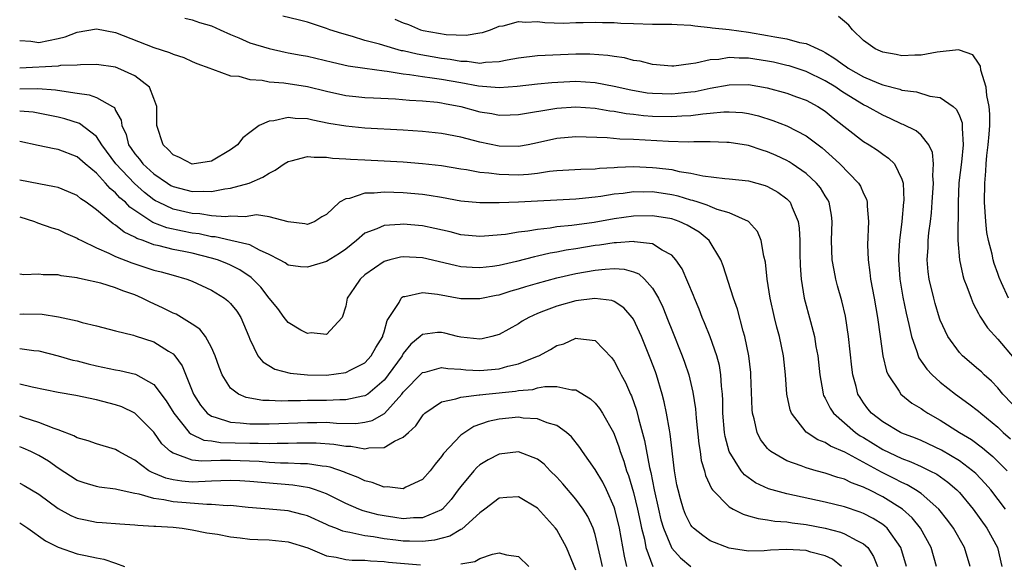
# Model space of a CAD drawing. Units: inches. Extents: x 2514000 to 2516541, y 1527000 to 1530000.
# Drawn here: x 2514603 to 2514706, y 1527281 to 1527338 of the extents above; entities that cross this region are included whole.
import ezdxf

# ---------------------------------------------------------------- set-up
doc = ezdxf.new("R2010")
doc.units = ezdxf.units.IN
doc.header["$MEASUREMENT"] = 0
doc.layers.add('LD25141527_2ft', color=40, linetype='Continuous')

msp = doc.modelspace()

# ---------------------------------------------------------------- linework, layer by layer
at = {"layer": 'LD25141527_2ft'}
for points, elevation in [([(2514620.21, 1527338.21), (2514621, 1527338.05), (2514621.76, 1527337.76), (2514623, 1527337.4), (2514623.91, 1527337), (2514625, 1527336.5), (2514625.84, 1527336.16), (2514627, 1527335.65), (2514629, 1527335.03), (2514630.67, 1527334.67), (2514631, 1527334.61), (2514632.34, 1527334.34), (2514633, 1527334.23), (2514635.61, 1527333.61), (2514637.25, 1527333.25), (2514639, 1527332.99), (2514641, 1527332.71), (2514641.31, 1527332.69), (2514643, 1527332.4), (2514643.66, 1527332.34), (2514645, 1527332.12), (2514646, 1527332), (2514647, 1527331.84), (2514649, 1527331.49), (2514650.86, 1527331.14), (2514653.01, 1527330.99), (2514654.87, 1527331.13), (2514657, 1527331.37), (2514658.49, 1527331.51), (2514661, 1527331.63), (2514663, 1527331.49), (2514665, 1527331.11), (2514666.72, 1527330.72), (2514668.43, 1527330.43), (2514669, 1527330.37), (2514671, 1527330.31), (2514673, 1527330.51), (2514673.43, 1527330.57), (2514675, 1527330.9), (2514677, 1527331.27), (2514679, 1527331.29), (2514680.96, 1527330.96), (2514683, 1527330.39), (2514684.02, 1527330.02), (2514685, 1527329.66), (2514686.22, 1527329), (2514687, 1527328.5), (2514687.83, 1527327.83), (2514691, 1527325.35), (2514691.58, 1527325), (2514692.44, 1527324.44), (2514693, 1527324.02), (2514693.61, 1527323.61), (2514694.23, 1527323), (2514695, 1527321.42), (2514695.11, 1527321.11), (2514695.12, 1527321), (2514695.19, 1527319.19), (2514695.18, 1527319), (2514695, 1527317), (2514694.74, 1527315), (2514694.63, 1527313.37), (2514694.63, 1527313), (2514694.78, 1527311), (2514695.11, 1527309.11), (2514695.43, 1527307.43), (2514695.73, 1527306.27), (2514695.99, 1527305), (2514696.56, 1527303.44), (2514696.69, 1527303), (2514696.78, 1527302.78), (2514697.59, 1527301.59), (2514698.15, 1527301), (2514699, 1527300.25), (2514700.58, 1527299), (2514701.99, 1527297.99), (2514703, 1527297.2), (2514703.22, 1527297), (2514705, 1527295.53), (2514705.57, 1527295), (2514706.33, 1527294.33)], 7546), ([(2514707.42, 1527297), (2514705.54, 1527299), (2514705, 1527299.65), (2514704.33, 1527300.33), (2514703.59, 1527301), (2514703.3, 1527301.3), (2514703, 1527301.57), (2514701.32, 1527303), (2514701, 1527303.35), (2514699.78, 1527305), (2514699, 1527306.72), (2514698.92, 1527306.92), (2514698.46, 1527308.46), (2514698.32, 1527309), (2514697.85, 1527311), (2514697.74, 1527311.74), (2514697.63, 1527313), (2514697.73, 1527314.27), (2514697.73, 1527315), (2514697.81, 1527315.81), (2514697.97, 1527317), (2514698.08, 1527317.92), (2514698.16, 1527319), (2514698.28, 1527321), (2514698.22, 1527321.78), (2514698.29, 1527323), (2514698.2, 1527324.2), (2514697.81, 1527325), (2514697, 1527325.99), (2514696.47, 1527326.47), (2514695.13, 1527327.13), (2514695, 1527327.17), (2514693.76, 1527327.76), (2514693, 1527328.08), (2514691.37, 1527329), (2514691, 1527329.17), (2514689, 1527330.39), (2514688.63, 1527330.63), (2514688.1, 1527331), (2514687, 1527331.68), (2514685, 1527332.66), (2514683.23, 1527333.23), (2514683, 1527333.28), (2514681.61, 1527333.61), (2514681, 1527333.73), (2514679, 1527334.05), (2514678.04, 1527334.04), (2514677, 1527334.11), (2514675.91, 1527333.91), (2514675, 1527333.86), (2514673.5, 1527333.5), (2514673, 1527333.46), (2514671.21, 1527333.21), (2514671, 1527333.21), (2514669, 1527333.37), (2514667.71, 1527333.71), (2514667, 1527333.79), (2514666.06, 1527334.06), (2514665, 1527334.2), (2514664.33, 1527334.33), (2514662.47, 1527334.47), (2514661, 1527334.46), (2514657, 1527334.27), (2514655, 1527334.04), (2514653.83, 1527333.83), (2514653, 1527333.65), (2514651.58, 1527333.58), (2514651, 1527333.49), (2514649.68, 1527333.68), (2514649, 1527333.69), (2514647.9, 1527333.9), (2514647, 1527334), (2514644.44, 1527334.44), (2514643, 1527334.79), (2514642.82, 1527334.82), (2514642.12, 1527335), (2514640.51, 1527335.49), (2514639, 1527335.89), (2514637.7, 1527336.3), (2514636.6, 1527336.6), (2514635.33, 1527337), (2514635, 1527337.12), (2514633, 1527337.79), (2514632.05, 1527338.04), (2514630.43, 1527338.43)], 7548), ([(2514642.12, 1527338.12), (2514643, 1527337.72), (2514643.54, 1527337.54), (2514644.81, 1527337), (2514645.07, 1527336.93), (2514647.49, 1527336.51), (2514649.55, 1527336.45), (2514651, 1527336.67), (2514651.27, 1527336.73), (2514652.11, 1527337), (2514653, 1527337.36), (2514653.42, 1527337.42), (2514655, 1527337.87), (2514655.79, 1527337.79), (2514657, 1527337.85), (2514657.75, 1527337.75), (2514659.7, 1527337.7), (2514661, 1527337.75), (2514661.75, 1527337.75), (2514663, 1527337.79), (2514663.77, 1527337.77), (2514665, 1527337.75), (2514665.7, 1527337.7), (2514667, 1527337.64), (2514669, 1527337.59), (2514669.6, 1527337.6), (2514671, 1527337.58), (2514671.56, 1527337.56), (2514673, 1527337.47), (2514673.41, 1527337.41), (2514675, 1527337.25), (2514675.22, 1527337.22), (2514677, 1527337.02), (2514679, 1527336.74), (2514681, 1527336.4), (2514681.75, 1527336.25), (2514683, 1527336.04), (2514684.31, 1527335.69), (2514685, 1527335.58), (2514686.22, 1527335), (2514686.77, 1527334.77), (2514687, 1527334.64), (2514688.02, 1527334.02), (2514689, 1527333.27), (2514689.17, 1527333.17), (2514689.38, 1527333), (2514691, 1527332.08), (2514692.57, 1527331.43), (2514693, 1527331.27), (2514694.79, 1527330.79), (2514695, 1527330.71), (2514696.51, 1527330.51), (2514697.92, 1527330.08), (2514699, 1527329.94), (2514700.35, 1527329), (2514700.7, 1527328.7), (2514701, 1527328.02), (2514701.28, 1527327.28), (2514701.3, 1527327), (2514701.28, 1527326.72), (2514701.38, 1527325), (2514701.2, 1527323.2), (2514700.95, 1527321.04), (2514700.87, 1527319), (2514700.86, 1527317.14), (2514700.83, 1527316.83), (2514700.83, 1527315), (2514700.99, 1527313), (2514701.36, 1527311.36), (2514701.47, 1527311), (2514701.77, 1527310.23), (2514702.21, 1527309), (2514702.43, 1527308.43), (2514703, 1527307.41), (2514703.13, 1527307.13), (2514703.92, 1527305.92), (2514705, 1527304.74), (2514706.7, 1527302.7)], 7550), ([(2514706.1, 1527309), (2514705.39, 1527310.61), (2514705.14, 1527311.14), (2514705, 1527311.58), (2514704.62, 1527312.62), (2514704.52, 1527313), (2514704.4, 1527313.6), (2514704.02, 1527315), (2514703.85, 1527315.85), (2514703.74, 1527317), (2514703.61, 1527319), (2514703.63, 1527321), (2514703.76, 1527322.24), (2514703.8, 1527323), (2514703.87, 1527323.87), (2514704.01, 1527325), (2514704.1, 1527326.1), (2514704.16, 1527327), (2514704.18, 1527328.18), (2514704.11, 1527329), (2514703.84, 1527330.16), (2514703.78, 1527331), (2514703.23, 1527332.77), (2514703.2, 1527333.2), (2514703, 1527333.52), (2514702.38, 1527334.38), (2514701, 1527334.89), (2514700.9, 1527334.9), (2514698.68, 1527334.68), (2514697, 1527334.34), (2514696.34, 1527334.34), (2514695, 1527334.27), (2514694.41, 1527334.41), (2514693, 1527334.65), (2514692.77, 1527334.77), (2514692.2, 1527335), (2514691, 1527335.88), (2514689.85, 1527337), (2514689.47, 1527337.47), (2514689, 1527337.85), (2514688.4, 1527338.4)], 7552), ([(2514603, 1527335.87), (2514604.18, 1527335.82), (2514605, 1527335.67), (2514607, 1527336.09), (2514607.73, 1527336.27), (2514609, 1527336.74), (2514611, 1527337.11), (2514613, 1527336.73), (2514617, 1527335.15), (2514618.64, 1527334.64), (2514619, 1527334.44), (2514620.12, 1527334.12), (2514621, 1527333.68), (2514621.48, 1527333.48), (2514622.83, 1527333), (2514623, 1527332.91), (2514623.1, 1527332.9), (2514625, 1527332.2), (2514625.85, 1527332.15), (2514627, 1527331.81), (2514628.27, 1527331.73), (2514629, 1527331.57), (2514630.55, 1527331.45), (2514633, 1527331.07), (2514635, 1527330.59), (2514637, 1527330.16), (2514638.04, 1527330.04), (2514639, 1527329.95), (2514639.9, 1527329.89), (2514642.2, 1527329.8), (2514643.66, 1527329.66), (2514645, 1527329.58), (2514646.56, 1527329.44), (2514647, 1527329.38), (2514647.31, 1527329.31), (2514649, 1527329.01), (2514651, 1527328.45), (2514652.25, 1527328.25), (2514653, 1527328.09), (2514654.14, 1527328.14), (2514655, 1527328.15), (2514659, 1527328.82), (2514661, 1527328.95), (2514663, 1527328.82), (2514664.55, 1527328.55), (2514665, 1527328.5), (2514666.26, 1527328.26), (2514667, 1527328.19), (2514668.05, 1527328.05), (2514669, 1527327.99), (2514671, 1527327.95), (2514672.04, 1527328.04), (2514673, 1527328.07), (2514674.24, 1527328.24), (2514675, 1527328.29), (2514676.44, 1527328.43), (2514677, 1527328.45), (2514678.36, 1527328.36), (2514679, 1527328.27), (2514680.03, 1527328.03), (2514681.55, 1527327.55), (2514683, 1527326.99), (2514685, 1527325.95), (2514686.67, 1527324.67), (2514687.74, 1527323.74), (2514688.52, 1527323), (2514690.47, 1527321), (2514690.68, 1527320.68), (2514691, 1527319.92), (2514691.32, 1527319.32), (2514691.39, 1527319), (2514691.39, 1527318.61), (2514691.53, 1527317), (2514691.42, 1527314.58), (2514691.47, 1527313), (2514691.67, 1527311.67), (2514691.74, 1527311), (2514692.11, 1527309), (2514692.44, 1527307), (2514692.72, 1527305), (2514693.02, 1527303), (2514693.4, 1527301.4), (2514693.58, 1527301), (2514694.71, 1527299.29), (2514694.88, 1527299), (2514696.05, 1527298.05), (2514697, 1527297.48), (2514697.27, 1527297.27), (2514697.69, 1527297), (2514699, 1527296.26), (2514701.02, 1527295), (2514702.25, 1527294.25), (2514703.4, 1527293.4), (2514703.86, 1527293), (2514704.49, 1527292.49), (2514705.98, 1527291)], 7544), ([(2514705.81, 1527287), (2514704.26, 1527289), (2514703.68, 1527289.68), (2514702.7, 1527290.7), (2514702.36, 1527291), (2514701, 1527292.04), (2514699.14, 1527293.14), (2514697, 1527294.14), (2514696.4, 1527294.4), (2514695, 1527294.93), (2514694.86, 1527295), (2514693, 1527296.09), (2514691.83, 1527297), (2514691.46, 1527297.46), (2514691, 1527298.08), (2514690.63, 1527298.63), (2514690.41, 1527299), (2514690.23, 1527299.77), (2514689.89, 1527301), (2514689.79, 1527301.79), (2514689.44, 1527305), (2514689.12, 1527307.12), (2514688.74, 1527308.74), (2514688.3, 1527310.3), (2514688.12, 1527311), (2514687.93, 1527311.93), (2514687.74, 1527313), (2514687.67, 1527315), (2514687.74, 1527317), (2514687.65, 1527317.65), (2514687.41, 1527319), (2514687.27, 1527319.27), (2514687, 1527319.67), (2514686.5, 1527320.5), (2514686.09, 1527321), (2514685, 1527322.02), (2514683.57, 1527323), (2514683.23, 1527323.23), (2514683, 1527323.36), (2514681.88, 1527323.88), (2514681, 1527324.26), (2514680.43, 1527324.43), (2514679, 1527324.92), (2514677, 1527325.25), (2514676.75, 1527325.25), (2514675, 1527325.3), (2514673.31, 1527325.31), (2514672.72, 1527325.28), (2514670.66, 1527325.34), (2514667, 1527325.54), (2514665.59, 1527325.59), (2514664.26, 1527325.74), (2514661, 1527325.84), (2514659, 1527325.66), (2514657, 1527325.19), (2514656.02, 1527325), (2514655, 1527324.82), (2514653, 1527324.86), (2514651, 1527325.26), (2514649, 1527325.8), (2514647, 1527326.19), (2514645, 1527326.39), (2514643, 1527326.52), (2514639, 1527326.74), (2514637, 1527326.93), (2514635.24, 1527327.24), (2514633.56, 1527327.56), (2514633, 1527327.7), (2514631.73, 1527327.73), (2514631, 1527327.84), (2514629.5, 1527327.5), (2514629, 1527327.47), (2514627.98, 1527327), (2514627, 1527326.3), (2514626.28, 1527325.72), (2514625.7, 1527325), (2514625, 1527324.48), (2514623, 1527323.29), (2514621, 1527322.99), (2514619.67, 1527323.67), (2514619, 1527323.97), (2514618.5, 1527324.5), (2514617.95, 1527325), (2514617.31, 1527327), (2514617.31, 1527329), (2514617, 1527329.84), (2514616.53, 1527331), (2514615, 1527332.18), (2514613.23, 1527333), (2514613, 1527333.09), (2514611, 1527333.39), (2514609.35, 1527333.35), (2514609, 1527333.3), (2514607.26, 1527333.26), (2514607, 1527333.21), (2514603, 1527333)], 7542), ([(2514603, 1527330.84), (2514604.88, 1527330.88), (2514606.75, 1527330.75), (2514607.38, 1527330.62), (2514609, 1527330.37), (2514610.23, 1527330.23), (2514611, 1527329.95), (2514612.69, 1527329), (2514612.88, 1527328.88), (2514613, 1527328.59), (2514613.57, 1527327.57), (2514613.64, 1527327), (2514614.09, 1527326.09), (2514614.35, 1527325), (2514614.62, 1527324.62), (2514615, 1527324.06), (2514615.49, 1527323.49), (2514615.85, 1527323), (2514617, 1527321.96), (2514618.4, 1527321), (2514618.77, 1527320.77), (2514619, 1527320.65), (2514621, 1527320.12), (2514622.16, 1527320.16), (2514623, 1527320.12), (2514624.41, 1527320.41), (2514625, 1527320.46), (2514626.93, 1527321), (2514628.37, 1527321.63), (2514629, 1527322.04), (2514629.65, 1527322.35), (2514630.59, 1527323), (2514631, 1527323.26), (2514631.32, 1527323.32), (2514633, 1527323.79), (2514633.7, 1527323.7), (2514635, 1527323.71), (2514635.62, 1527323.62), (2514637, 1527323.55), (2514637.5, 1527323.5), (2514639, 1527323.44), (2514641, 1527323.34), (2514643, 1527323.21), (2514645, 1527323.06), (2514647, 1527322.84), (2514649, 1527322.5), (2514649.58, 1527322.42), (2514651, 1527322.15), (2514651.92, 1527322.08), (2514653, 1527321.92), (2514655, 1527321.87), (2514656.06, 1527321.94), (2514657, 1527322.05), (2514658.25, 1527322.25), (2514659, 1527322.32), (2514659.65, 1527322.35), (2514661.53, 1527322.47), (2514663, 1527322.49), (2514663.45, 1527322.55), (2514665, 1527322.64), (2514665.33, 1527322.67), (2514667, 1527322.73), (2514669, 1527322.65), (2514669.41, 1527322.59), (2514671, 1527322.41), (2514671.78, 1527322.22), (2514673, 1527322.04), (2514674.24, 1527321.76), (2514676.52, 1527321.48), (2514677, 1527321.45), (2514679, 1527321.23), (2514680.75, 1527320.75), (2514681, 1527320.66), (2514682.06, 1527320.06), (2514683, 1527319.37), (2514683.19, 1527319.19), (2514683.35, 1527319), (2514683.54, 1527318.46), (2514684.19, 1527317), (2514684.29, 1527316.29), (2514684.34, 1527315), (2514684.35, 1527313.65), (2514684.4, 1527312.4), (2514684.51, 1527311), (2514684.82, 1527309), (2514685.45, 1527306.55), (2514685.88, 1527305), (2514686.04, 1527303.96), (2514686.23, 1527303), (2514686.43, 1527301), (2514686.76, 1527299.24), (2514686.79, 1527299), (2514686.84, 1527298.84), (2514687, 1527298.57), (2514687.51, 1527297.51), (2514687.85, 1527297), (2514690.16, 1527295), (2514690.65, 1527294.65), (2514691, 1527294.46), (2514693, 1527293.22), (2514695, 1527292.27), (2514695.93, 1527291.93), (2514697, 1527291.44), (2514697.91, 1527291), (2514698.63, 1527290.63), (2514699.8, 1527289.8), (2514700.74, 1527289), (2514701, 1527288.73), (2514702.44, 1527287), (2514703.84, 1527285), (2514704.97, 1527283), (2514705.42, 1527281)], 7540), ([(2514702.13, 1527281), (2514701.53, 1527283), (2514700.39, 1527285), (2514699.8, 1527285.8), (2514698.86, 1527287), (2514697, 1527288.61), (2514696.43, 1527289), (2514695.54, 1527289.54), (2514695, 1527289.77), (2514694.2, 1527290.2), (2514692.86, 1527290.86), (2514689.06, 1527292.94), (2514687.57, 1527293.57), (2514687, 1527293.94), (2514686.23, 1527294.23), (2514685, 1527295.02), (2514683.47, 1527297), (2514683.34, 1527297.34), (2514683, 1527299), (2514682.85, 1527301), (2514682.65, 1527303), (2514682.24, 1527305), (2514681.97, 1527305.97), (2514681.71, 1527307), (2514681.26, 1527309), (2514680.95, 1527311), (2514680.77, 1527312.77), (2514680.6, 1527313.4), (2514680.32, 1527315), (2514679.94, 1527315.94), (2514679, 1527317), (2514677, 1527317.9), (2514675.75, 1527318.25), (2514675, 1527318.56), (2514674.7, 1527318.7), (2514673.75, 1527319), (2514673.19, 1527319.19), (2514673, 1527319.23), (2514671.65, 1527319.65), (2514671, 1527319.79), (2514669, 1527320.08), (2514668.06, 1527320.06), (2514667, 1527320.08), (2514665.93, 1527319.93), (2514665, 1527319.85), (2514663.61, 1527319.61), (2514663, 1527319.54), (2514661.35, 1527319.35), (2514661, 1527319.33), (2514655, 1527319.01), (2514653, 1527318.96), (2514651, 1527318.96), (2514649, 1527319.13), (2514647, 1527319.5), (2514645.71, 1527319.71), (2514645, 1527319.8), (2514643, 1527319.98), (2514642.01, 1527320.01), (2514641, 1527320.07), (2514639.96, 1527319.96), (2514639, 1527319.96), (2514637.41, 1527319.41), (2514637, 1527319.35), (2514636.34, 1527319), (2514635, 1527317.73), (2514634.51, 1527317.49), (2514633.79, 1527317), (2514633, 1527316.69), (2514632.75, 1527316.75), (2514631, 1527316.98), (2514629, 1527317.49), (2514627.68, 1527317.68), (2514626.5, 1527317.5), (2514625, 1527317.54), (2514624.5, 1527317.5), (2514623, 1527317.6), (2514621.79, 1527317.79), (2514621, 1527317.82), (2514619, 1527318.27), (2514617.47, 1527319), (2514617.17, 1527319.17), (2514617, 1527319.27), (2514616.03, 1527320.03), (2514614.97, 1527320.97), (2514613.04, 1527323), (2514611.57, 1527325), (2514611, 1527325.88), (2514609.24, 1527327.24), (2514607.72, 1527327.72), (2514607, 1527327.9), (2514604.39, 1527328.39), (2514603, 1527328.51)], 7538), ([(2514698.6, 1527281), (2514698.04, 1527283), (2514696.93, 1527285), (2514696.07, 1527286.07), (2514695.05, 1527287), (2514693, 1527288.28), (2514691.59, 1527289), (2514691.19, 1527289.19), (2514691, 1527289.3), (2514689.75, 1527289.75), (2514689, 1527290.13), (2514688.31, 1527290.31), (2514687, 1527290.76), (2514686.05, 1527291), (2514685, 1527291.29), (2514684.49, 1527291.51), (2514683, 1527292.03), (2514681.34, 1527293), (2514681.15, 1527293.15), (2514681, 1527293.33), (2514680.27, 1527294.27), (2514679.9, 1527295), (2514679.6, 1527296.4), (2514679.42, 1527297), (2514679.38, 1527297.38), (2514679.25, 1527301), (2514679.23, 1527301.23), (2514679.02, 1527303), (2514678.61, 1527305), (2514678.44, 1527305.56), (2514677.84, 1527307.84), (2514677.45, 1527309), (2514676.37, 1527312.37), (2514676.11, 1527313), (2514674.91, 1527315), (2514673.87, 1527315.87), (2514672.62, 1527316.62), (2514671.78, 1527317), (2514671, 1527317.27), (2514669, 1527317.6), (2514667, 1527317.54), (2514665, 1527317.27), (2514662.91, 1527316.91), (2514660.58, 1527316.58), (2514659, 1527316.43), (2514658.31, 1527316.31), (2514657, 1527316.18), (2514655.99, 1527315.99), (2514655, 1527315.88), (2514653.66, 1527315.66), (2514651.47, 1527315.47), (2514651, 1527315.45), (2514649, 1527315.62), (2514647.9, 1527315.91), (2514646.28, 1527316.28), (2514645, 1527316.53), (2514643, 1527316.71), (2514642.67, 1527316.67), (2514641, 1527316.59), (2514640.23, 1527316.23), (2514639, 1527315.78), (2514638.11, 1527315), (2514637, 1527314.11), (2514636.35, 1527313.65), (2514635, 1527312.83), (2514633, 1527312.22), (2514632.28, 1527312.28), (2514631, 1527312.45), (2514630.67, 1527312.67), (2514630.1, 1527313), (2514629, 1527313.57), (2514628, 1527314), (2514627, 1527314.55), (2514625.03, 1527315.03), (2514623.39, 1527315.39), (2514623, 1527315.41), (2514621.7, 1527315.7), (2514621, 1527315.79), (2514619.98, 1527315.98), (2514618.34, 1527316.34), (2514616.9, 1527316.9), (2514614.5, 1527318.5), (2514614.02, 1527319), (2514613.46, 1527319.46), (2514613, 1527319.98), (2514612.44, 1527320.44), (2514611.96, 1527321), (2514611, 1527322.04), (2514609.83, 1527323), (2514609, 1527323.74), (2514607, 1527324.52), (2514606.59, 1527324.59), (2514604.92, 1527324.92), (2514603, 1527325.34)], 7536), ([(2514695.47, 1527281), (2514694.9, 1527283), (2514693.46, 1527285), (2514693.22, 1527285.22), (2514693, 1527285.39), (2514692.01, 1527286.01), (2514691, 1527286.53), (2514690.66, 1527286.66), (2514689, 1527287.23), (2514687, 1527287.73), (2514683, 1527288.58), (2514681.1, 1527289.1), (2514679.73, 1527289.73), (2514678.57, 1527290.57), (2514678.24, 1527291), (2514676.97, 1527293), (2514676.56, 1527294.56), (2514676.49, 1527295), (2514676.33, 1527297), (2514676.32, 1527298.32), (2514676.28, 1527299), (2514676.19, 1527299.81), (2514676.13, 1527301), (2514675.97, 1527301.97), (2514675.69, 1527303), (2514675, 1527304.97), (2514674.43, 1527306.43), (2514674.18, 1527307), (2514673.86, 1527307.86), (2514673.38, 1527309), (2514673.28, 1527309.28), (2514672.07, 1527312.07), (2514671.44, 1527313), (2514671, 1527313.47), (2514670, 1527314), (2514669, 1527314.66), (2514667.12, 1527314.88), (2514667, 1527314.92), (2514665.23, 1527314.77), (2514665, 1527314.78), (2514663.46, 1527314.54), (2514663, 1527314.48), (2514661, 1527314.14), (2514660, 1527314), (2514659, 1527313.8), (2514658.32, 1527313.68), (2514657, 1527313.37), (2514656.69, 1527313.31), (2514654.82, 1527312.82), (2514653, 1527312.41), (2514652.31, 1527312.31), (2514651, 1527312.16), (2514650.2, 1527312.2), (2514649, 1527312.28), (2514648.4, 1527312.4), (2514645, 1527313.21), (2514643, 1527313.32), (2514642.72, 1527313.28), (2514641.59, 1527313), (2514641, 1527312.83), (2514639, 1527311.43), (2514638.49, 1527311), (2514637.9, 1527310.1), (2514637.15, 1527309), (2514637, 1527308.18), (2514636.62, 1527307), (2514635, 1527305.21), (2514633.39, 1527305.39), (2514633, 1527305.31), (2514632.33, 1527305.67), (2514631, 1527306.45), (2514630.58, 1527307), (2514629.92, 1527307.92), (2514629, 1527309.01), (2514628.14, 1527310.14), (2514627.31, 1527311), (2514627.15, 1527311.15), (2514625.97, 1527311.97), (2514625, 1527312.44), (2514624.61, 1527312.61), (2514623.62, 1527313), (2514623, 1527313.18), (2514621, 1527313.69), (2514620.13, 1527313.87), (2514619, 1527314.09), (2514617.54, 1527314.46), (2514617, 1527314.57), (2514615.86, 1527315), (2514615.23, 1527315.23), (2514615, 1527315.37), (2514613.89, 1527315.89), (2514613, 1527316.6), (2514612.74, 1527316.74), (2514611, 1527318.22), (2514609.94, 1527319), (2514609.38, 1527319.38), (2514609, 1527319.7), (2514608.09, 1527320.09), (2514607, 1527320.53), (2514606.63, 1527320.63), (2514605, 1527320.92), (2514603, 1527321.31)], 7534), ([(2514603, 1527317.47), (2514604.54, 1527317), (2514604.87, 1527316.87), (2514606.35, 1527316.35), (2514607, 1527316.16), (2514607.78, 1527315.78), (2514609, 1527315.26), (2514609.15, 1527315.15), (2514609.44, 1527315), (2514611, 1527314.25), (2514612.29, 1527313.71), (2514613, 1527313.36), (2514614.69, 1527312.69), (2514617, 1527311.93), (2514617.74, 1527311.74), (2514619, 1527311.39), (2514620.43, 1527311), (2514621, 1527310.79), (2514623, 1527309.84), (2514624.36, 1527309), (2514624.72, 1527308.72), (2514625, 1527308.44), (2514625.63, 1527307.63), (2514626.05, 1527307), (2514626.9, 1527305), (2514627, 1527304.74), (2514627.85, 1527303), (2514628.35, 1527302.35), (2514629.6, 1527301.6), (2514631.19, 1527301.19), (2514633, 1527300.99), (2514635, 1527300.97), (2514637, 1527301.24), (2514637.54, 1527301.54), (2514639, 1527302.27), (2514639.66, 1527303), (2514640.15, 1527303.85), (2514640.86, 1527305), (2514640.88, 1527305.12), (2514641, 1527305.48), (2514641.32, 1527306.68), (2514642.56, 1527308.56), (2514642.78, 1527309), (2514642.89, 1527309.11), (2514643, 1527309.16), (2514643.17, 1527309.17), (2514645, 1527309.59), (2514646.58, 1527309.42), (2514649, 1527308.98), (2514651, 1527308.95), (2514652.69, 1527309.31), (2514653, 1527309.35), (2514654.25, 1527309.75), (2514655, 1527309.96), (2514655.78, 1527310.22), (2514657, 1527310.58), (2514659, 1527311.13), (2514661, 1527311.57), (2514663, 1527311.91), (2514664.04, 1527312.04), (2514665, 1527312.09), (2514666.03, 1527312.03), (2514667, 1527311.76), (2514667.55, 1527311.55), (2514668.16, 1527311), (2514669, 1527310.05), (2514669.62, 1527309), (2514670.07, 1527308.07), (2514670.64, 1527306.64), (2514671, 1527305.69), (2514672.09, 1527303), (2514672.33, 1527302.33), (2514672.79, 1527301), (2514673.21, 1527299.21), (2514673.47, 1527297.47), (2514673.53, 1527296.47), (2514673.81, 1527293.81), (2514673.95, 1527293), (2514674.07, 1527292.07), (2514674.4, 1527291), (2514674.51, 1527290.51), (2514675.14, 1527289.14), (2514675.25, 1527289), (2514677, 1527287.24), (2514677.41, 1527287), (2514678.46, 1527286.46), (2514679, 1527286.31), (2514680.01, 1527286.01), (2514681, 1527285.89), (2514681.75, 1527285.75), (2514683, 1527285.67), (2514683.57, 1527285.57), (2514685, 1527285.39), (2514687, 1527284.99), (2514688.58, 1527284.58), (2514689, 1527284.42), (2514690.29, 1527283.71), (2514691, 1527283.38), (2514691.43, 1527283), (2514692.04, 1527282.04), (2514692.45, 1527281)], 7532), ([(2514688.69, 1527281), (2514687.76, 1527281.76), (2514687, 1527282.11), (2514685.49, 1527282.51), (2514685, 1527282.67), (2514683, 1527282.79), (2514681.3, 1527282.7), (2514680.63, 1527282.63), (2514679, 1527282.62), (2514677, 1527282.93), (2514675, 1527283.69), (2514674.23, 1527284.23), (2514673.28, 1527285), (2514673.13, 1527285.13), (2514673, 1527285.32), (2514672.44, 1527286.44), (2514672.22, 1527287), (2514671.92, 1527288.08), (2514671.65, 1527289), (2514671.54, 1527289.54), (2514671.29, 1527291), (2514670.84, 1527294.84), (2514670.75, 1527295.25), (2514670.45, 1527297), (2514670.2, 1527298.2), (2514669.99, 1527299), (2514669.4, 1527301), (2514669.3, 1527301.3), (2514668.75, 1527302.75), (2514667.85, 1527305), (2514667, 1527306.81), (2514666.87, 1527307), (2514666.01, 1527308.01), (2514665, 1527308.66), (2514664.76, 1527308.76), (2514662.98, 1527308.98), (2514661, 1527308.73), (2514659, 1527308.17), (2514657.64, 1527307.64), (2514657, 1527307.4), (2514656.08, 1527307), (2514655.39, 1527306.61), (2514655, 1527306.34), (2514653, 1527305.22), (2514652.24, 1527305), (2514651.24, 1527304.76), (2514651, 1527304.72), (2514649, 1527304.92), (2514648.64, 1527305), (2514647.34, 1527305.34), (2514647, 1527305.42), (2514646.58, 1527305.42), (2514645, 1527305.22), (2514644.76, 1527305), (2514643.8, 1527304.2), (2514643, 1527303.22), (2514642.87, 1527303), (2514641.43, 1527301), (2514641.25, 1527300.75), (2514641, 1527300.46), (2514639.29, 1527299), (2514639, 1527298.81), (2514638.78, 1527298.78), (2514637, 1527298.38), (2514636.39, 1527298.39), (2514635, 1527298.34), (2514633, 1527298.31), (2514632.28, 1527298.28), (2514631, 1527298.28), (2514630.26, 1527298.26), (2514629, 1527298.33), (2514628.34, 1527298.34), (2514626.63, 1527298.63), (2514625.81, 1527299), (2514625, 1527299.61), (2514624.1, 1527301), (2514623.79, 1527301.79), (2514623.38, 1527303), (2514623, 1527303.85), (2514622.37, 1527305), (2514621.77, 1527305.77), (2514621, 1527306.29), (2514619.32, 1527307.32), (2514619, 1527307.45), (2514617.97, 1527307.97), (2514617, 1527308.41), (2514616.59, 1527308.59), (2514615.78, 1527309), (2514615, 1527309.34), (2514613.77, 1527309.77), (2514613, 1527310.07), (2514611.45, 1527310.55), (2514609.56, 1527311), (2514609.09, 1527311.1), (2514609, 1527311.13), (2514607.33, 1527311.33), (2514607, 1527311.42), (2514605.45, 1527311.45), (2514605, 1527311.52), (2514603.43, 1527311.43), (2514603, 1527311.49)], 7530), ([(2514603, 1527307.32), (2514603.35, 1527307.35), (2514605.33, 1527307.33), (2514607.05, 1527307.05), (2514609, 1527306.62), (2514609.53, 1527306.47), (2514611, 1527306.13), (2514613, 1527305.58), (2514614.87, 1527305.13), (2514615.06, 1527305.06), (2514617, 1527304.46), (2514618.52, 1527303.48), (2514619, 1527303.19), (2514619.18, 1527303), (2514619.94, 1527301.94), (2514621.11, 1527299), (2514621.85, 1527297.85), (2514622.55, 1527297), (2514623, 1527296.69), (2514623.4, 1527296.6), (2514625, 1527296.06), (2514626, 1527296), (2514627, 1527295.88), (2514628.11, 1527295.89), (2514629, 1527295.88), (2514633, 1527296.04), (2514633.97, 1527296.03), (2514635, 1527296.05), (2514636.03, 1527295.97), (2514638.06, 1527295.94), (2514639, 1527296.05), (2514639.77, 1527296.23), (2514641.03, 1527296.97), (2514642.85, 1527299), (2514643, 1527299.19), (2514645, 1527301.23), (2514645.29, 1527301.29), (2514647, 1527301.78), (2514647.66, 1527301.66), (2514649, 1527301.59), (2514649.53, 1527301.53), (2514651, 1527301.46), (2514653, 1527301.64), (2514653.9, 1527301.9), (2514655, 1527302.15), (2514657, 1527302.94), (2514657.14, 1527303), (2514658.36, 1527303.64), (2514659, 1527304.06), (2514659.75, 1527304.25), (2514661, 1527304.84), (2514661.22, 1527304.78), (2514663, 1527304.6), (2514664.76, 1527302.76), (2514665, 1527302.42), (2514665.49, 1527301.49), (2514665.72, 1527301), (2514666.19, 1527300.19), (2514666.7, 1527299), (2514666.81, 1527298.81), (2514667.33, 1527297.33), (2514667.54, 1527296.46), (2514668.17, 1527294.17), (2514668.68, 1527291.32), (2514668.81, 1527290.81), (2514669.16, 1527289), (2514669.6, 1527287), (2514669.87, 1527285.87), (2514670.14, 1527285), (2514670.96, 1527283), (2514671, 1527282.93), (2514671.91, 1527281.91), (2514673, 1527281.01)], 7528), ([(2514603, 1527303.76), (2514604.46, 1527303.54), (2514605, 1527303.49), (2514607, 1527302.97), (2514608.55, 1527302.55), (2514609, 1527302.46), (2514610.15, 1527302.15), (2514611, 1527301.95), (2514613, 1527301.52), (2514613.46, 1527301.46), (2514615.08, 1527301.08), (2514617, 1527300), (2514618.28, 1527298.28), (2514619.06, 1527297), (2514620.69, 1527295), (2514620.84, 1527294.84), (2514622.2, 1527294.2), (2514623, 1527294.11), (2514623.95, 1527293.95), (2514627, 1527293.86), (2514627.86, 1527293.86), (2514629, 1527293.83), (2514629.86, 1527293.86), (2514631, 1527293.86), (2514631.91, 1527293.91), (2514633.91, 1527293.91), (2514635.77, 1527293.77), (2514637, 1527293.56), (2514637.55, 1527293.55), (2514639, 1527293.3), (2514639.4, 1527293.4), (2514641, 1527293.42), (2514642.09, 1527294.09), (2514643, 1527294.49), (2514643.53, 1527295), (2514644.31, 1527295.69), (2514645, 1527296.73), (2514645.12, 1527296.88), (2514645.26, 1527297), (2514647, 1527298.18), (2514648.49, 1527298.49), (2514649, 1527298.69), (2514650.91, 1527298.91), (2514651, 1527298.93), (2514651.61, 1527299), (2514654.69, 1527299.31), (2514655, 1527299.37), (2514656.51, 1527299.49), (2514657, 1527299.63), (2514657.78, 1527299.78), (2514659, 1527299.77), (2514660.57, 1527299.43), (2514661, 1527299.43), (2514662.51, 1527298.51), (2514663, 1527298.04), (2514663.48, 1527297.48), (2514663.78, 1527297), (2514664.91, 1527295), (2514665, 1527294.8), (2514665.49, 1527293.49), (2514665.62, 1527293), (2514666, 1527292), (2514666.29, 1527291), (2514666.49, 1527290.49), (2514667, 1527288.73), (2514667.42, 1527287), (2514667.69, 1527285.69), (2514667.85, 1527285), (2514668.14, 1527283.86), (2514668.3, 1527283), (2514669.02, 1527281.02)], 7526), ([(2514666.31, 1527281), (2514666.07, 1527282.07), (2514665.56, 1527285), (2514665.07, 1527287), (2514665, 1527287.2), (2514664.19, 1527289), (2514663.8, 1527289.8), (2514663, 1527291.12), (2514661.69, 1527293), (2514661.42, 1527293.42), (2514660.55, 1527294.55), (2514660.02, 1527295), (2514659, 1527295.72), (2514658, 1527296), (2514657, 1527296.42), (2514655.5, 1527296.5), (2514655, 1527296.58), (2514653, 1527296.39), (2514651.86, 1527296.14), (2514650.37, 1527295.63), (2514649.41, 1527295), (2514649, 1527294.7), (2514647.21, 1527292.79), (2514647, 1527292.49), (2514646.31, 1527291.69), (2514645.79, 1527291), (2514645, 1527290.07), (2514643.27, 1527289.27), (2514643, 1527289.12), (2514641.32, 1527289.31), (2514641, 1527289.29), (2514639.77, 1527289.77), (2514639, 1527289.93), (2514638.3, 1527290.3), (2514637, 1527290.79), (2514636.86, 1527290.86), (2514635.37, 1527291.37), (2514635, 1527291.44), (2514634.53, 1527291.47), (2514633, 1527291.72), (2514632.28, 1527291.72), (2514631, 1527291.8), (2514630.2, 1527291.8), (2514629, 1527291.87), (2514627.96, 1527291.96), (2514625, 1527292.05), (2514623.93, 1527292.07), (2514621.98, 1527291.98), (2514621, 1527292.11), (2514619.23, 1527292.77), (2514619, 1527292.82), (2514618.73, 1527293), (2514617.82, 1527293.82), (2514617, 1527295.01), (2514615.02, 1527297.02), (2514613.65, 1527297.65), (2514613, 1527297.89), (2514611, 1527298.4), (2514608.85, 1527298.85), (2514607, 1527299.17), (2514604.3, 1527299.7), (2514603, 1527300.02)], 7524), ([(2514663.76, 1527281), (2514663.64, 1527281.64), (2514663.34, 1527283), (2514663, 1527284.36), (2514662.79, 1527285), (2514662.23, 1527286.23), (2514661.77, 1527287), (2514661, 1527288.04), (2514659.63, 1527289.63), (2514659, 1527290.32), (2514658.31, 1527291), (2514657.68, 1527291.68), (2514657, 1527292.21), (2514655, 1527292.96), (2514653, 1527292.71), (2514651.86, 1527292.14), (2514651, 1527291.6), (2514650.67, 1527291.33), (2514650.37, 1527291), (2514649, 1527289.37), (2514648.74, 1527289), (2514647.99, 1527288.01), (2514647.1, 1527287), (2514647, 1527286.92), (2514645, 1527286.09), (2514644.08, 1527286.08), (2514643, 1527285.99), (2514642.13, 1527286.13), (2514641, 1527286.29), (2514640.4, 1527286.4), (2514638.82, 1527286.82), (2514638.35, 1527287), (2514637, 1527287.58), (2514635, 1527288.59), (2514633.86, 1527289), (2514633.22, 1527289.22), (2514631.49, 1527289.49), (2514627, 1527289.89), (2514625.95, 1527289.95), (2514625, 1527289.99), (2514623.96, 1527289.96), (2514623, 1527289.91), (2514621, 1527289.82), (2514619.91, 1527289.91), (2514619, 1527290.05), (2514618.23, 1527290.23), (2514617, 1527290.75), (2514616.8, 1527290.8), (2514616.46, 1527291), (2514615, 1527292.1), (2514614.4, 1527292.4), (2514613.35, 1527293), (2514613, 1527293.22), (2514611, 1527293.81), (2514610.13, 1527294.13), (2514609, 1527294.43), (2514608.65, 1527294.65), (2514607, 1527295.27), (2514606.6, 1527295.4), (2514605, 1527296.04), (2514603.48, 1527296.52), (2514603, 1527296.69)], 7522), ([(2514661, 1527280.62), (2514660.02, 1527283), (2514659, 1527284.85), (2514658.89, 1527285), (2514657, 1527287.09), (2514655, 1527288.29), (2514653.81, 1527288.19), (2514653, 1527288.14), (2514651.52, 1527287), (2514651, 1527286.62), (2514649.1, 1527284.9), (2514649, 1527284.86), (2514647.84, 1527284.16), (2514646.25, 1527283.75), (2514645, 1527283.62), (2514643.66, 1527283.66), (2514643, 1527283.66), (2514642.23, 1527283.77), (2514641, 1527283.91), (2514639.88, 1527284.12), (2514639, 1527284.22), (2514637.43, 1527284.57), (2514637, 1527284.62), (2514636.69, 1527284.69), (2514635.96, 1527285), (2514635.26, 1527285.26), (2514635, 1527285.4), (2514633, 1527286.3), (2514632.45, 1527286.45), (2514631, 1527286.8), (2514629, 1527287), (2514626.82, 1527287.18), (2514625, 1527287.36), (2514624.65, 1527287.35), (2514623, 1527287.49), (2514622.53, 1527287.47), (2514620.36, 1527287.64), (2514619, 1527287.76), (2514618.02, 1527287.98), (2514617, 1527288.11), (2514615.45, 1527288.55), (2514615, 1527288.62), (2514613.27, 1527289), (2514613, 1527289.08), (2514611.3, 1527289.3), (2514611, 1527289.36), (2514609.73, 1527289.73), (2514609, 1527289.98), (2514607, 1527291.28), (2514605.99, 1527291.99), (2514605, 1527292.59), (2514604.15, 1527293), (2514603.35, 1527293.35), (2514603, 1527293.48)], 7520), ([(2514603, 1527289.7), (2514603.46, 1527289.46), (2514605, 1527288.56), (2514607, 1527287.05), (2514608.32, 1527286.32), (2514609, 1527286.04), (2514609.86, 1527285.86), (2514611, 1527285.64), (2514611.61, 1527285.61), (2514613.45, 1527285.45), (2514615, 1527285.37), (2514615.31, 1527285.31), (2514617, 1527285.23), (2514617.2, 1527285.2), (2514619, 1527285.1), (2514619.96, 1527285), (2514621, 1527284.85), (2514622.53, 1527284.53), (2514623.63, 1527284.37), (2514625, 1527284.1), (2514625.99, 1527284.01), (2514627, 1527283.87), (2514627.82, 1527283.82), (2514629, 1527283.78), (2514631, 1527283.59), (2514633.05, 1527282.95), (2514635, 1527282.12), (2514636.02, 1527281.98), (2514637, 1527281.74), (2514637.67, 1527281.67), (2514639, 1527281.66), (2514639.59, 1527281.59), (2514641, 1527281.53), (2514641.47, 1527281.47), (2514644.81, 1527281.19)], 7518), ([(2514603, 1527285.56), (2514603.84, 1527285), (2514605.7, 1527283.7), (2514607, 1527283.01), (2514609, 1527282.34), (2514609.85, 1527282.15), (2514611, 1527281.91), (2514611.77, 1527281.77), (2514613, 1527281.36), (2514613.93, 1527281)], 7516), ([(2514649, 1527281.3), (2514650.46, 1527281.54), (2514651, 1527281.83), (2514652.31, 1527282.31), (2514653, 1527282.43), (2514653.78, 1527282.22), (2514655, 1527282.04), (2514656.08, 1527281)], 7518)]:
    msp.add_lwpolyline(points, dxfattribs=dict(at, elevation=elevation))

doc.saveas('drawing.dxf')
